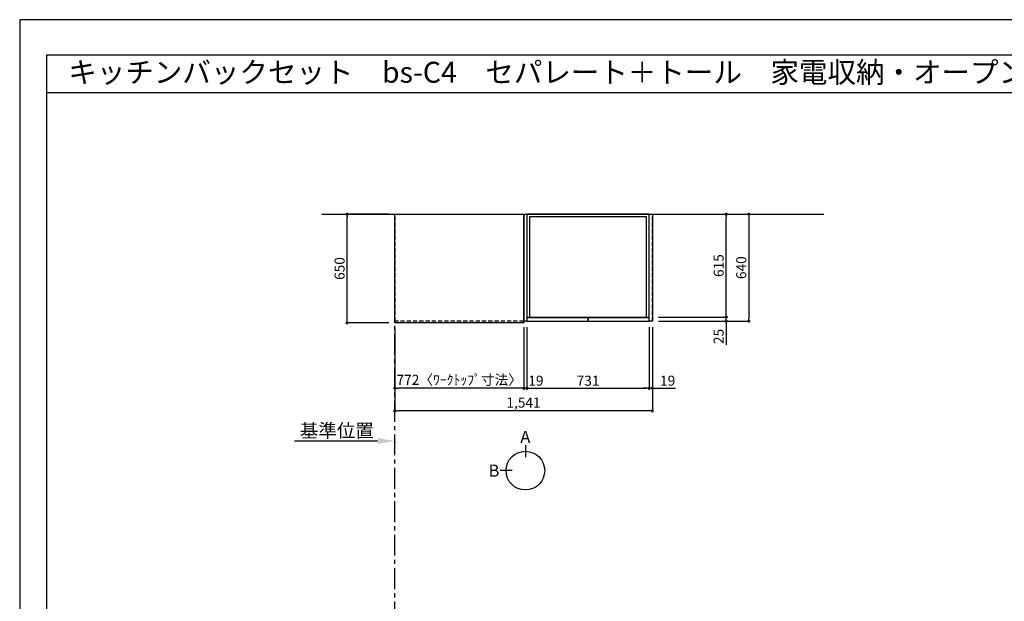
# Model space of a CAD drawing. Extents: x 0 to 12474, y -22040 to -13220.
# Drawn here: x 0 to 5889, y -16699 to -13220 of the extents above; entities that cross this region are included whole.
import ezdxf
from ezdxf.enums import TextEntityAlignment as Align

# ---------------------------------------------------------------- set-up
doc = ezdxf.new("R2010")
doc.units = 0
doc.header["$LTSCALE"] = 50
doc.header["$MEASUREMENT"] = 0
doc.linetypes.add('CENTER', pattern=[2, 1.25, -0.25, 0.25, -0.25])
doc.linetypes.add('HIDDEN', pattern=[0.375, 0.25, -0.125])
doc.layers.get('0').update_dxf_attribs({"linetype": 'CONTINUOUS'})
doc.layers.get('DEFPOINTS').update_dxf_attribs({"color": 146, "linetype": 'CONTINUOUS'})
for name, color, linetype in [('111-壁仕上', 3, 'CONTINUOUS'), ('121-キャビネット（中）', 253, 'HIDDEN'), ('122-扉', 6, 'CONTINUOUS'), ('126-甲板', 2, 'CONTINUOUS'), ('160-文字', 254, 'CONTINUOUS'), ('166-寸法B', 11, 'CONTINUOUS'), ('190-図面外枠', 5, 'CONTINUOUS')]:
    doc.layers.add(name, color=color, linetype=linetype)
doc.styles.add('KH001', font='txt')
doc.dimstyles.new('KH1xx030', dxfattribs={"dimscale": 30, "dimtxt": 2, "dimasz": 0.6, "dimexe": 0.3, "dimexo": 1.2, "dimgap": 0.5, "dimtad": 3, "dimdec": 1, "dimdsep": 46, "dimlunit": 6, "dimtxsty": 'KH001', "dimblk": 'DOT', "dimcen": 1, "dimdle": 1, "dimclrd": 256, "dimclre": 256, "dimclrt": 256, "dimadec": 0, "dimazin": 0, "dimtfac": 1, "dimtdec": 1, "dimtix": 1, "dimtmove": 2, "dimatfit": 3, "dimldrblk": 'CLOSEDBLANK', "dimfxl": 1, "dimtolj": 1, "dimtzin": 0, "dimlwd": -1, "dimlwe": -1, "dimarcsym": 0})

# ---------------------------------------------------------------- blocks, each defined once
blk = doc.blocks.new('A$C5D946DDC')
at = {"layer": '190-図面外枠'}
for p, q in [((271, 14349.3), (20519, 14349.3)), ((271, 350.7), (271, 14349.3))]:
    blk.add_line(p, q, dxfattribs=at)
at = {"layer": 'DEFPOINTS'}
blk.add_lwpolyline([(0, 0), (20790, 0), (20790, 14700), (0, 14700)], close=True, dxfattribs=at)
blk = doc.blocks.new('_Dot')
at = {"color": 0, "linetype": 'ByBlock', "lineweight": -2}
blk.add_line((-0.5, 0), (-1, 0), dxfattribs=at)
at = {"color": 0, "linetype": 'ByBlock', "const_width": 0.5}
blk.add_lwpolyline([(-0.25, 0, 1), (0.25, 0, 1)], format="xyb", close=True, dxfattribs=at)
blk = doc.blocks.new('*D8')
at = {"layer": '166-寸法B', "transparency": 16777216}
for p, q in [((2242.9, -15069.5), (2242.9, -15433.5)), ((3014.9, -15069.5), (3014.9, -15433.5)), ((2996.9, -15424.5), (2260.9, -15424.5))]:
    blk.add_line(p, q, dxfattribs=at)
at = {"layer": 'DEFPOINTS', "color": 0, "transparency": 16777216}
for p in [(2242.9, -15033.5), (3014.9, -15033.5), (2242.9, -15424.5)]:
    blk.add_point(p, dxfattribs=at)
at = {"layer": '166-寸法B', "transparency": 16777216, "xscale": 18, "yscale": 18, "zscale": 18, "rotation": 180}
blk.add_blockref('_Dot', (2242.9, -15424.5), dxfattribs=at)
at = {"layer": '166-寸法B', "transparency": 16777216, "xscale": 18, "yscale": 18, "zscale": 18}
blk.add_blockref('_Dot', (3014.9, -15424.5), dxfattribs=at)
at = {"layer": '166-寸法B', "transparency": 16777216, "insert": (2628.9, -15374.3), "char_height": 60, "attachment_point": 5, "style": 'KH001'}
blk.add_mtext('\\A1;772〈ﾜｰｸﾄｯﾌﾟ寸法〉', dxfattribs=at)
blk = doc.blocks.new('_ClosedBlank')
at = {"color": 0, "linetype": 'ByBlock', "lineweight": -2}
for p, q in [((-1, 0.167), (0, 0)), ((-1, 0.167), (-1, -0.167)), ((0, 0), (-1, -0.167))]:
    blk.add_line(p, q, dxfattribs=at)
blk = doc.blocks.new('*D19')
at = {"layer": '166-寸法B', "transparency": 16777216}
for p, q in [((3819.9, -14998.5), (4234.6, -14998.5)), ((4225.6, -14980.5), (4225.6, -14962.5)), ((4225.6, -15023.5), (4225.6, -14998.5)), ((3819.9, -15023.5), (4234.6, -15023.5)), ((4225.6, -15023.5), (4225.6, -15164.7)), ((4225.6, -15041.5), (4225.6, -15059.5))]:
    blk.add_line(p, q, dxfattribs=at)
at = {"layer": 'DEFPOINTS', "color": 0, "transparency": 16777216}
for p in [(3783.9, -14998.5), (4225.6, -14998.5), (3783.9, -15023.5)]:
    blk.add_point(p, dxfattribs=at)
at = {"layer": '166-寸法B', "transparency": 16777216, "xscale": 18, "yscale": 18, "zscale": 18}
for p, rotation in [((4225.6, -14998.5), 270), ((4225.6, -15023.5), 90)]:
    blk.add_blockref('_Dot', p, dxfattribs=dict(at, rotation=rotation))
at = {"layer": '166-寸法B', "transparency": 16777216, "insert": (4180.6, -15114.8), "char_height": 60, "attachment_point": 5, "rotation": 90, "style": 'KH001'}
blk.add_mtext('\\A1;25', dxfattribs=at)
blk = doc.blocks.new('*D20')
at = {"layer": '166-寸法B', "transparency": 16777216}
for p, q in [((3819.9, -14383.5), (4369.6, -14383.5)), ((4360.6, -14401.5), (4360.6, -15005.5)), ((3819.9, -15023.5), (4369.6, -15023.5))]:
    blk.add_line(p, q, dxfattribs=at)
at = {"layer": 'DEFPOINTS', "color": 0, "transparency": 16777216}
for p in [(3783.9, -14383.5), (3783.9, -15023.5), (4360.6, -15023.5)]:
    blk.add_point(p, dxfattribs=at)
at = {"layer": '166-寸法B', "transparency": 16777216, "xscale": 18, "yscale": 18, "zscale": 18}
for p, rotation in [((4360.6, -14383.5), 90), ((4360.6, -15023.5), 270)]:
    blk.add_blockref('_Dot', p, dxfattribs=dict(at, rotation=rotation))
at = {"layer": '166-寸法B', "transparency": 16777216, "insert": (4315.6, -14703.5), "char_height": 60, "attachment_point": 5, "rotation": 90, "style": 'KH001'}
blk.add_mtext('\\A1;640', dxfattribs=at)
blk = doc.blocks.new('*D21')
at = {"layer": '166-寸法B', "transparency": 16777216}
for p, q in [((3033.9, -15059.5), (3033.9, -15433.5)), ((3764.9, -15059.5), (3764.9, -15433.5)), ((3051.9, -15424.5), (3746.9, -15424.5))]:
    blk.add_line(p, q, dxfattribs=at)
at = {"layer": 'DEFPOINTS', "color": 0, "transparency": 16777216}
for p in [(3033.9, -15023.5), (3764.9, -15023.5), (3764.9, -15424.5)]:
    blk.add_point(p, dxfattribs=at)
at = {"layer": '166-寸法B', "transparency": 16777216, "xscale": 18, "yscale": 18, "zscale": 18, "rotation": 180}
blk.add_blockref('_Dot', (3033.9, -15424.5), dxfattribs=at)
at = {"layer": '166-寸法B', "transparency": 16777216, "xscale": 18, "yscale": 18, "zscale": 18}
blk.add_blockref('_Dot', (3764.9, -15424.5), dxfattribs=at)
at = {"layer": '166-寸法B', "transparency": 16777216, "insert": (3399.4, -15379.5), "char_height": 60, "attachment_point": 5, "style": 'KH001'}
blk.add_mtext('\\A1;731', dxfattribs=at)
blk = doc.blocks.new('*D22')
at = {"layer": '166-寸法B', "transparency": 16777216}
for p, q in [((3764.9, -15059.5), (3764.9, -15433.5)), ((3783.9, -15059.5), (3783.9, -15433.5)), ((3746.9, -15424.5), (3728.9, -15424.5)), ((3764.9, -15424.5), (3783.9, -15424.5)), ((3783.9, -15424.5), (3923.3, -15424.5)), ((3801.9, -15424.5), (3819.9, -15424.5))]:
    blk.add_line(p, q, dxfattribs=at)
at = {"layer": 'DEFPOINTS', "color": 0, "transparency": 16777216}
for p in [(3764.9, -15023.5), (3783.9, -15023.5), (3783.9, -15424.5)]:
    blk.add_point(p, dxfattribs=at)
at = {"layer": '166-寸法B', "transparency": 16777216, "xscale": 18, "yscale": 18, "zscale": 18}
blk.add_blockref('_Dot', (3764.9, -15424.5), dxfattribs=at)
at = {"layer": '166-寸法B', "transparency": 16777216, "xscale": 18, "yscale": 18, "zscale": 18, "rotation": 180}
blk.add_blockref('_Dot', (3783.9, -15424.5), dxfattribs=at)
at = {"layer": '166-寸法B', "transparency": 16777216, "insert": (3875.4, -15379.5), "char_height": 60, "attachment_point": 5, "style": 'KH001'}
blk.add_mtext('\\A1;19', dxfattribs=at)
blk = doc.blocks.new('*D23')
at = {"layer": '166-寸法B', "transparency": 16777216}
for p, q in [((2206.9, -14383.5), (1949.3, -14383.5)), ((1958.3, -15015.5), (1958.3, -14401.5)), ((2206.9, -15033.5), (1949.3, -15033.5))]:
    blk.add_line(p, q, dxfattribs=at)
at = {"layer": 'DEFPOINTS', "color": 0, "transparency": 16777216}
for p in [(1958.3, -14383.5), (2242.9, -14383.5), (2242.9, -15033.5)]:
    blk.add_point(p, dxfattribs=at)
at = {"layer": '166-寸法B', "transparency": 16777216, "xscale": 18, "yscale": 18, "zscale": 18}
for p, rotation in [((1958.3, -14383.5), 90), ((1958.3, -15033.5), 270)]:
    blk.add_blockref('_Dot', p, dxfattribs=dict(at, rotation=rotation))
at = {"layer": '166-寸法B', "transparency": 16777216, "insert": (1913.3, -14708.5), "char_height": 60, "attachment_point": 5, "rotation": 90, "style": 'KH001'}
blk.add_mtext('\\A1;650', dxfattribs=at)
blk = doc.blocks.new('*D24')
at = {"layer": '166-寸法B', "transparency": 16777216}
for p, q in [((3819.9, -14383.5), (4234.6, -14383.5)), ((4225.6, -14980.5), (4225.6, -14401.5)), ((3819.9, -14998.5), (4234.6, -14998.5))]:
    blk.add_line(p, q, dxfattribs=at)
at = {"layer": 'DEFPOINTS', "color": 0, "transparency": 16777216}
for p in [(3783.9, -14383.5), (4225.6, -14383.5), (3783.9, -14998.5)]:
    blk.add_point(p, dxfattribs=at)
at = {"layer": '166-寸法B', "transparency": 16777216, "xscale": 18, "yscale": 18, "zscale": 18}
for p, rotation in [((4225.6, -14383.5), 90), ((4225.6, -14998.5), 270)]:
    blk.add_blockref('_Dot', p, dxfattribs=dict(at, rotation=rotation))
at = {"layer": '166-寸法B', "transparency": 16777216, "insert": (4180.6, -14691), "char_height": 60, "attachment_point": 5, "rotation": 90, "style": 'KH001'}
blk.add_mtext('\\A1;615', dxfattribs=at)
blk = doc.blocks.new('*D25')
at = {"layer": '166-寸法B', "transparency": 16777216}
for p, q in [((3014.9, -15059.5), (3014.9, -15433.5)), ((3033.9, -15069.5), (3033.9, -15433.5)), ((2996.9, -15424.5), (2978.9, -15424.5)), ((3033.9, -15424.5), (3014.9, -15424.5)), ((3051.9, -15424.5), (3069.9, -15424.5))]:
    blk.add_line(p, q, dxfattribs=at)
at = {"layer": 'DEFPOINTS', "color": 0, "transparency": 16777216}
for p in [(3014.9, -15023.5), (3033.9, -15033.5), (3014.9, -15424.5)]:
    blk.add_point(p, dxfattribs=at)
at = {"layer": '166-寸法B', "transparency": 16777216, "xscale": 18, "yscale": 18, "zscale": 18}
blk.add_blockref('_Dot', (3014.9, -15424.5), dxfattribs=at)
at = {"layer": '166-寸法B', "transparency": 16777216, "xscale": 18, "yscale": 18, "zscale": 18, "rotation": 180}
blk.add_blockref('_Dot', (3033.9, -15424.5), dxfattribs=at)
at = {"layer": '166-寸法B', "transparency": 16777216, "insert": (3087.5, -15379.5), "char_height": 60, "attachment_point": 5, "style": 'KH001'}
blk.add_mtext('\\A1;19', dxfattribs=at)
blk = doc.blocks.new('*D26')
at = {"layer": '166-寸法B', "transparency": 16777216}
for p, q in [((2242.9, -15069.5), (2242.9, -15568.5)), ((3783.9, -15059.5), (3783.9, -15568.5)), ((3765.9, -15559.5), (2260.9, -15559.5))]:
    blk.add_line(p, q, dxfattribs=at)
at = {"layer": 'DEFPOINTS', "color": 0, "transparency": 16777216}
for p in [(2242.9, -15033.5), (3783.9, -15023.5), (2242.9, -15559.5)]:
    blk.add_point(p, dxfattribs=at)
at = {"layer": '166-寸法B', "transparency": 16777216, "xscale": 18, "yscale": 18, "zscale": 18, "rotation": 180}
blk.add_blockref('_Dot', (2242.9, -15559.5), dxfattribs=at)
at = {"layer": '166-寸法B', "transparency": 16777216, "xscale": 18, "yscale": 18, "zscale": 18}
blk.add_blockref('_Dot', (3783.9, -15559.5), dxfattribs=at)
at = {"layer": '166-寸法B', "transparency": 16777216, "insert": (3013.4, -15510.7), "char_height": 60, "attachment_point": 5, "style": 'KH001'}
blk.add_mtext('\\A1;1,541', dxfattribs=at)
blk = doc.blocks.new('*D27')
at = {"layer": '166-寸法B', "transparency": 16777216}
for p, q in [((2140.9, -15740.5), (1644, -15740.5)), ((2245.9, -15750), (2245.9, -15743.5))]:
    blk.add_line(p, q, dxfattribs=at)
blk.add_solid([(2140.9, -15758), (2140.9, -15723), (2245.9, -15740.5)], dxfattribs=at)
at = {"layer": 'DEFPOINTS', "color": 0, "transparency": 16777216}
for p in [(2245.9, -15720), (1653, -15740.5), (1653, -15751.8)]:
    blk.add_point(p, dxfattribs=at)
at = {"layer": '166-寸法B', "transparency": 16777216, "insert": (1897, -15678.1), "char_height": 81, "attachment_point": 5, "style": 'KH001'}
blk.add_mtext('\\A1;基準位置', dxfattribs=at)
blk = doc.blocks.new('_None')

msp = doc.modelspace()

# ---------------------------------------------------------------- linework, layer by layer
at = {"layer": '111-壁仕上', "ltscale": 2}
msp.add_line((1807.81, -14383.55), (4809.59, -14383.55), dxfattribs=at)
at = {"layer": '111-壁仕上', "color": 253, "linetype": 'CENTER', "ltscale": 2}
msp.add_line((2242.94, -20825.69), (2242.94, -14383.55), dxfattribs=at)
at = {"layer": '121-キャビネット（中）', "ltscale": 2}
msp.add_line((3783.94, -15023.55), (3783.94, -14383.55), dxfattribs=at)
msp.add_lwpolyline([(3014.94, -15023.55), (2245.94, -15023.55), (2245.94, -14383.55)], dxfattribs=at)
at = {"layer": '122-扉'}
for points in [[(3033.94, -15023.55), (3014.94, -15023.55), (3014.94, -14383.55), (3033.94, -14383.55)], [(3783.94, -15023.55), (3764.94, -15023.55), (3764.94, -14383.55), (3783.94, -14383.55)]]:
    msp.add_lwpolyline(points, close=True, dxfattribs=at)
at = {"layer": '122-扉', "color": 253}
for points in [[(3764.94, -14383.55), (3033.94, -14383.55), (3033.94, -14998.55), (3764.94, -14998.55)], [(3764.94, -14383.55), (3033.94, -14383.55), (3033.94, -14998.55), (3764.94, -14998.55)], [(3748.94, -14399.55), (3049.94, -14399.55), (3049.94, -14998.55), (3748.94, -14998.55)], [(3399.44, -15003.55), (3033.94, -15003.55), (3033.94, -15023.55), (3399.44, -15023.55)], [(3764.94, -15003.55), (3399.44, -15003.55), (3399.44, -15023.55), (3764.94, -15023.55)]]:
    msp.add_lwpolyline(points, close=True, dxfattribs=at)
at = {"layer": '126-甲板'}
msp.add_lwpolyline([(3014.94, -15033.55), (2242.94, -15033.55), (2242.94, -14383.55), (3014.94, -14383.55)], close=True, dxfattribs=at)
at = {"layer": '166-寸法B'}
for p, q in [((3024.44, -15765.85), (3024.44, -15837.85)), ((2944.76, -15917.52), (2872.76, -15917.52))]:
    msp.add_line(p, q, dxfattribs=at)
msp.add_circle((3024.44, -15917.52), 115.68, dxfattribs=at)
at = {"layer": '190-図面外枠'}
msp.add_lwpolyline([(162.58, -13656.44), (12311.4, -13656.44)], dxfattribs=at)

# ---------------------------------------------------------------- block references
at = {"layer": '190-図面外枠', "xscale": 0.599999999976717, "yscale": 0.599999999976717, "zscale": 0.599999999976717}
msp.add_blockref('A$C5D946DDC', (0, -22040), dxfattribs=at)

# ---------------------------------------------------------------- texts
at = {"layer": '160-文字', "style": 'KH001'}
msp.add_text('キッチンバックセット\u3000bs-C4\u3000セパレート＋トール\u3000家電収納・オープンスペース付き\u3000引出仕様\u3000間口1550\u3000奥行650\u3000トールキャビネット右\u3000背面壁', height=125, dxfattribs=at).set_placement((290.82, -13534.44), align=Align.MIDDLE_LEFT)
at = {"layer": '166-寸法B', "char_height": 72, "attachment_point": 5, "style": 'KH001'}
for s, insert in [('{\\fArial|b0|i0|c0|p32;A}', (3024.44, -15715.45)), ('{\\fArial|b0|i0|c0|p32;B}', (2836.67, -15917.52))]:
    msp.add_mtext(s, dxfattribs=dict(at, insert=insert))

# ---------------------------------------------------------------- dimensions: what is measured, and where the dimension line sits
at = {"layer": '166-寸法B'}
for base, p1, p2, angle, picture, middle in [((1958.31, -14383.55), (2242.94, -15033.55), (2242.94, -14383.55), 90, '*D23', (1913.31, -14708.55)), ((4360.57, -15023.55), (3783.94, -14383.55), (3783.94, -15023.55), 90, '*D20', (4315.57, -14703.55)), ((4225.57, -14383.55), (3783.94, -14998.55), (3783.94, -14383.55), 90, '*D24', (4180.57, -14691.05)), ((2242.94, -15559.5), (3783.94, -15023.55), (2242.94, -15033.55), 180, '*D26', (3013.44, -15510.69)), ((3764.94, -15424.5), (3033.94, -15023.55), (3764.94, -15023.55), 180, '*D21', (3399.44, -15379.5))]:
    dim = msp.add_linear_dim(base=base, p1=p1, p2=p2, angle=angle, dimstyle='KH1xx030', dxfattribs=at)
    dim.commit()
    dim.dimension.update_dxf_attribs({"geometry": picture, "text_midpoint": middle})
for base, p1, p2, angle, picture, middle in [((4225.57, -14998.55), (3783.94, -15023.55), (3783.94, -14998.55), 90, '*D19', (4221.06, -15114.82)), ((3014.94, -15424.5), (3033.94, -15033.55), (3014.94, -15023.55), 180, '*D25', (3087.54, -15424.5)), ((3783.94, -15424.5), (3764.94, -15023.55), (3783.94, -15023.55), 180, '*D22', (3875.43, -15405.87))]:
    dim = msp.add_linear_dim(base=base, p1=p1, p2=p2, angle=angle, dimstyle='KH1xx030', override={"dimtmove": 1}, dxfattribs=at)
    dim.commit()
    dim.dimension.update_dxf_attribs({"geometry": picture, "text_midpoint": middle, "dimtype": 128})
dim = msp.add_linear_dim(base=(2242.94, -15424.5), p1=(3014.94, -15033.55), p2=(2242.94, -15033.55), angle=180, text='<>〈ﾜｰｸﾄｯﾌﾟ寸法〉', dimstyle='KH1xx030', dxfattribs=at)
dim.commit()
dim.dimension.update_dxf_attribs({"geometry": '*D8', "text_midpoint": (2628.94, -15374.34)})
dim = msp.add_linear_dim(base=(1652.98, -15740.55), p1=(2245.94, -15720), p2=(1652.98, -15751.84), text='基準位置', dimstyle='KH1xx030', override={"dimtxt": 2.7, "dimasz": 3.5, "dimexe": 0.1, "dimexo": 1, "dimblk2": 'None', "dimsah": 1, "dimdle": 0.3, "dimse2": 1}, dxfattribs=at)
dim.commit()
dim.dimension.update_dxf_attribs({"geometry": '*D27', "text_midpoint": (1896.96, -15678.08)})

doc.saveas('drawing.dxf')
